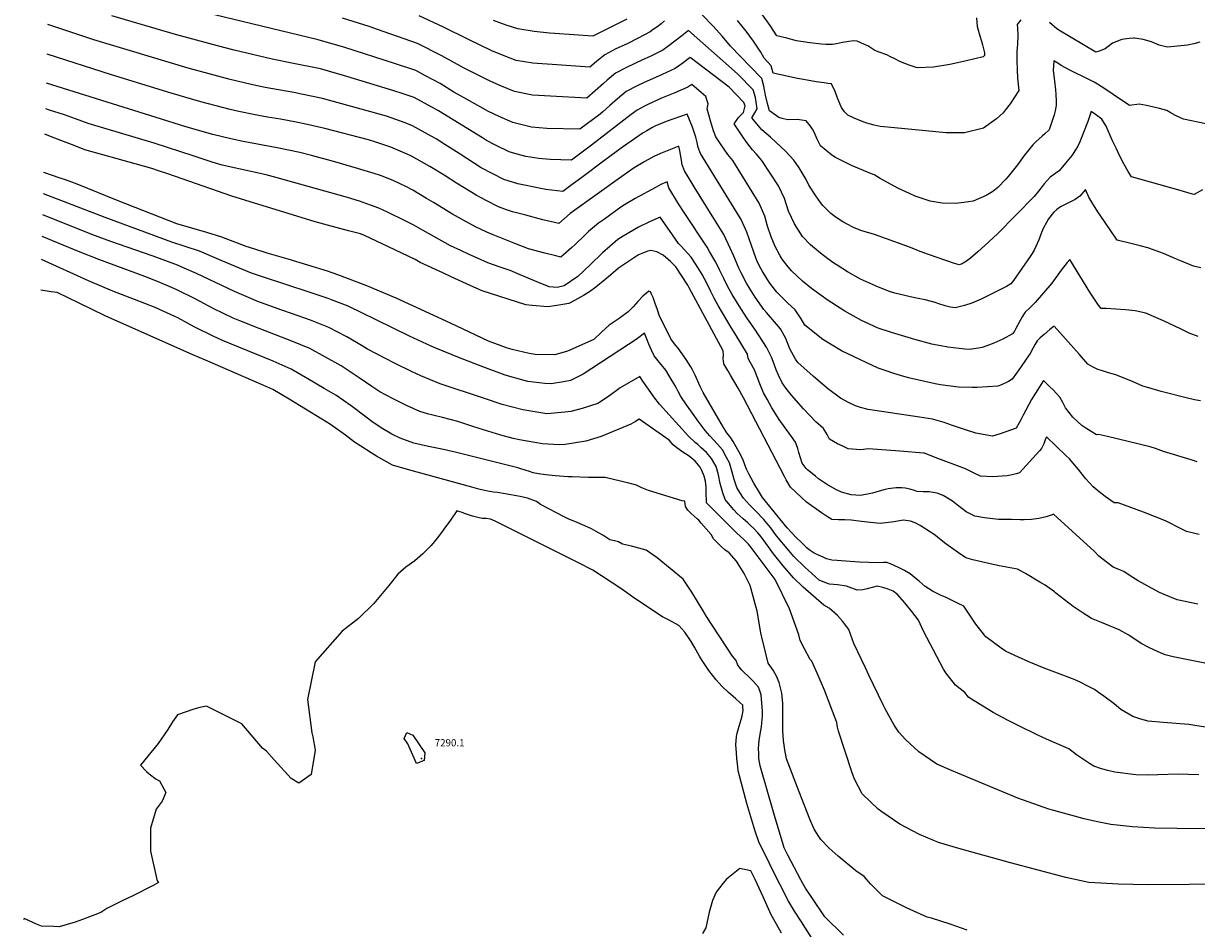
# Model space of a CAD drawing. Units: inches. Extents: x 2503718 to 2509076, y 1496569 to 1502286.
# Drawn here: x 2503768 to 2504476, y 1498497 to 1499044 of the extents above; entities that cross this region are included whole.
import ezdxf
from ezdxf.enums import TextEntityAlignment as Align

# ---------------------------------------------------------------- set-up
doc = ezdxf.new("R2010")
doc.units = ezdxf.units.IN
doc.header["$MEASUREMENT"] = 0
doc.layers.add('tile_2729_17_contour_10ft', color=253, linetype='Continuous')
doc.layers.add('tile_2729_17_spot_elev', color=203, linetype='Continuous')
doc.styles.add('Arial', font='arial.ttf')

msp = doc.modelspace()

# ---------------------------------------------------------------- linework, layer by layer
at = {"layer": 'tile_2729_17_contour_10ft'}
msp.add_line((2503783.82, 1498975.38, 7360), (2503780.49, 1498976.68, 7360), dxfattribs=at)
for points, elevation in [([(2504476.55, 1498854.52), (2504471.2, 1498856.5), (2504466.42, 1498858.95), (2504455.64, 1498864.14), (2504444.96, 1498868.76), (2504438.59, 1498870.11), (2504432.69, 1498870.75), (2504421, 1498871.44), (2504418.14, 1498871.52), (2504416.37, 1498873.6), (2504413.23, 1498878.34), (2504411.18, 1498881.44), (2504399.06, 1498901.03), (2504397.48, 1498899.23), (2504393.96, 1498894.67), (2504388.24, 1498886.75), (2504378.21, 1498875.03), (2504375.17, 1498872.1), (2504372.21, 1498869.24), (2504370.44, 1498866.52), (2504369.19, 1498864.25), (2504366.56, 1498859.42), (2504365.66, 1498857.71), (2504364.58, 1498856.14), (2504358.69, 1498852.94), (2504353.27, 1498850.5), (2504349.09, 1498848.93), (2504346.31, 1498847.95), (2504343.97, 1498847.54), (2504338.35, 1498846.76), (2504335.83, 1498847.01), (2504325.6, 1498848.23), (2504321.29, 1498848.86), (2504317.77, 1498849.51), (2504315.82, 1498850.01), (2504305.68, 1498852.81), (2504291.53, 1498857), (2504283.54, 1498859.62), (2504273.45, 1498864.29), (2504266.49, 1498868.08), (2504263.35, 1498869.8), (2504260.45, 1498871.66), (2504253.26, 1498876.27), (2504243.18, 1498883.59), (2504243.17, 1498883.6), (2504237.85, 1498888.01), (2504231.05, 1498894.3), (2504228.23, 1498897.74), (2504225.41, 1498901.27), (2504224.21, 1498903.29), (2504221.32, 1498908.93), (2504218.91, 1498914.78), (2504216.73, 1498921.2), (2504214.99, 1498927.31), (2504211.65, 1498935.02), (2504195.7, 1498960.87), (2504192.77, 1498964.48), (2504188.2, 1498970.89), (2504185.48, 1498975.1), (2504184.14, 1498978.63), (2504182.25, 1498984.74), (2504180.19, 1498992.01), (2504180.75, 1498995.12), (2504179.5, 1498999.37), (2504170.97, 1499006.75), (2504168.65, 1499005.13), (2504160.78, 1499001.57), (2504152.64, 1498998.4), (2504149.6, 1498997.13), (2504144.73, 1498994.89), (2504142.47, 1498993.66), (2504137.91, 1498991.13), (2504134.32, 1498988.5), (2504110.48, 1498970.09), (2504098.28, 1498960.95), (2504085.54, 1498961.39), (2504078.59, 1498961.95), (2504070.8, 1498963.14), (2504065.56, 1498964.55), (2504060.61, 1498966.08), (2504052.86, 1498969.93), (2504046.99, 1498972.93), (2504044.61, 1498974.43), (2504018.01, 1498990.84), (2504016.17, 1498991.88), (2504003.34, 1498998.77), (2503996.65, 1499001.14), (2503990.56, 1499003.12), (2503962.78, 1499011.44), (2503951.64, 1499014.67), (2503946.79, 1499016.06), (2503929.45, 1499019.66), (2503917.65, 1499021.88), (2503894.75, 1499027.5), (2503884.6, 1499030.01), (2503859.28, 1499036.84), (2503820.9, 1499048.23)], 7410), ([(2504478.31, 1498896.05), (2504473.72, 1498897.02), (2504465.49, 1498900.39), (2504463.56, 1498901.2), (2504455.74, 1498904.61), (2504453.47, 1498905.48), (2504446.29, 1498908.15), (2504441.52, 1498909.38), (2504436.77, 1498910.58), (2504427.74, 1498912.66), (2504420.08, 1498923.92), (2504416.1, 1498929.84), (2504412.35, 1498935.7), (2504410.59, 1498938.63), (2504408.57, 1498943.4), (2504405.2, 1498939.22), (2504402.31, 1498937.29), (2504397.97, 1498935.01), (2504395.84, 1498934.04), (2504393.61, 1498932.87), (2504391.29, 1498931.29), (2504389.37, 1498929.47), (2504386.27, 1498925.51), (2504385, 1498923.44), (2504383.2, 1498920.14), (2504381.98, 1498917.26), (2504380.34, 1498913.03), (2504378.62, 1498908.86), (2504377.69, 1498906.68), (2504376.37, 1498904.65), (2504375.16, 1498902.85), (2504365.15, 1498888.37), (2504363.61, 1498886.33), (2504360.93, 1498884.86), (2504349.26, 1498878.97), (2504345.71, 1498877.22), (2504342.83, 1498875.96), (2504339.94, 1498874.71), (2504335.52, 1498873.21), (2504329.98, 1498871.93), (2504327.1, 1498872.38), (2504324.69, 1498872.89), (2504323.97, 1498873.06), (2504320.06, 1498874.27), (2504317.89, 1498875.02), (2504315.71, 1498875.77), (2504311.81, 1498876.68), (2504307.66, 1498877.62), (2504302.8, 1498878.56), (2504299.61, 1498879.25), (2504293.49, 1498880.75), (2504290.35, 1498881.71), (2504283.59, 1498884.31), (2504272.87, 1498889.12), (2504265.02, 1498893.63), (2504258.7, 1498897.59), (2504256.76, 1498898.85), (2504253.14, 1498901.55), (2504248.73, 1498904.96), (2504242.58, 1498909.97), (2504237.74, 1498915.04), (2504232.94, 1498922.61), (2504229.31, 1498930.31), (2504226.83, 1498937.86), (2504223.32, 1498945.43), (2504213.24, 1498960.91), (2504209.94, 1498964.58), (2504207.65, 1498967.33), (2504204.82, 1498970.93), (2504202.06, 1498974.57), (2504196.45, 1498982.86), (2504199.23, 1498986.83), (2504202.25, 1498989.77), (2504203.12, 1498993.86), (2504202.33, 1498995.85), (2504193.43, 1499005.05), (2504170.01, 1499022.95), (2504164.87, 1499019.19), (2504160.93, 1499016.43), (2504153.15, 1499012.75), (2504141.84, 1499007.76), (2504137.98, 1499005.9), (2504131.39, 1499002.39), (2504126.01, 1498998.05), (2504121.46, 1498994), (2504117.3, 1498990.2), (2504115.58, 1498988.87), (2504103.37, 1498979.7), (2504083.52, 1498980.12), (2504074.2, 1498980.94), (2504062.97, 1498983.76), (2504054.74, 1498987.35), (2504048.29, 1498990.42), (2504033.63, 1498998.57), (2504027.35, 1499002.15), (2504019.01, 1499007.26), (2504010.22, 1499012.01), (2504004.34, 1499015.15), (2503991.55, 1499019.37), (2503961.48, 1499029.09), (2503945.49, 1499033.67), (2503877.02, 1499050.18)], 7420), ([(2504154.43, 1499045.09), (2504152.5, 1499043.36), (2504149.76, 1499041.32), (2504147.65, 1499039.8), (2504145.84, 1499038.54), (2504138.65, 1499034.56), (2504131.94, 1499031.24), (2504125.09, 1499028.17), (2504118.49, 1499024.68), (2504113.42, 1499020.66), (2504109.38, 1499017.13), (2504086.58, 1499018.68), (2504077.68, 1499019.33), (2504074.98, 1499019.6), (2504064.91, 1499021.2), (2504057.62, 1499023.9), (2504050.23, 1499026.93), (2504036.17, 1499033.82), (2504021.01, 1499041.24), (2504006.34, 1499048.1)], 7440), ([(2504481.18, 1498982.87), (2504467.73, 1498985.76), (2504462.84, 1498987.99), (2504459.71, 1498989.79), (2504457.77, 1498990.91), (2504453.18, 1498992.13), (2504445.34, 1498993.95), (2504441.08, 1498994.82), (2504435.09, 1498994.1), (2504425.4, 1499000.57), (2504420.21, 1499004.05), (2504415.79, 1499006.89), (2504413.87, 1499008.12), (2504409.42, 1499010.38), (2504399.52, 1499015.08), (2504393.94, 1499018.24), (2504391.89, 1499019.59), (2504389.56, 1499021.05), (2504389.33, 1499017.98), (2504389.18, 1499015.27), (2504389.84, 1499008.8), (2504390.43, 1499003.42), (2504390.62, 1499000.57), (2504390.8, 1498996.82), (2504390.91, 1498994.09), (2504390.35, 1498990.77), (2504389.76, 1498988.48), (2504388.51, 1498984.73), (2504386.63, 1498979.25), (2504384.06, 1498976.96), (2504382.51, 1498975.59), (2504378.69, 1498972), (2504376.91, 1498970.21), (2504371.63, 1498963.81), (2504367.49, 1498958.18), (2504361.94, 1498951.07), (2504360.55, 1498949.55), (2504355.73, 1498944.59), (2504352.61, 1498942.2), (2504348.58, 1498939.68), (2504340.8, 1498936.22), (2504335.15, 1498935.55), (2504330.06, 1498934.95), (2504322.12, 1498935.15), (2504314.93, 1498936.2), (2504305.85, 1498939.31), (2504302.44, 1498940.88), (2504295.77, 1498943.98), (2504293.09, 1498945.35), (2504284.59, 1498949.91), (2504281.36, 1498951.97), (2504277.07, 1498953.78), (2504267.42, 1498957.88), (2504257.59, 1498962.72), (2504255.51, 1498964.13), (2504248.56, 1498969.75), (2504246.57, 1498973.69), (2504244.86, 1498977.96), (2504243.85, 1498979.78), (2504242.63, 1498981.63), (2504240.07, 1498984.78), (2504234.52, 1498985.47), (2504228.98, 1498985.41), (2504225.43, 1498986.21), (2504223.41, 1498986.73), (2504217.82, 1498990.73), (2504216.62, 1498995.22), (2504215.49, 1499000.31), (2504214.84, 1499003.42), (2504214.51, 1499005.59), (2504213.18, 1499010.38), (2504206.35, 1499017.33), (2504194.26, 1499029.79), (2504189.46, 1499035.74), (2504183.81, 1499041.88), (2504177.28, 1499048.83)], 7440), ([(2504342.81, 1499046.99), (2504343.17, 1499041.64), (2504344.77, 1499036.14), (2504345.79, 1499032.91), (2504346.45, 1499030.64), (2504347.67, 1499025.78), (2504347.7, 1499025.1), (2504347.71, 1499024.25), (2504346.84, 1499023.46), (2504336.71, 1499021.05), (2504326.76, 1499018.8), (2504316.85, 1499017.08), (2504307, 1499016.75), (2504302.09, 1499018.3), (2504296.83, 1499020.39), (2504293.14, 1499022.35), (2504290.98, 1499023.43), (2504288.74, 1499024.54), (2504284, 1499026.27), (2504281.53, 1499027.26), (2504279.64, 1499028.47), (2504277.23, 1499030.04), (2504275.28, 1499030.9), (2504270.78, 1499032.79), (2504268.76, 1499033.05), (2504265.72, 1499032.71), (2504261.9, 1499032.05), (2504258.28, 1499031.29), (2504255.85, 1499030.88), (2504251.76, 1499030.75), (2504249.21, 1499031.02), (2504242.21, 1499031.79), (2504234.05, 1499033.09), (2504228.3, 1499034.56), (2504222.31, 1499036.14), (2504218.33, 1499042.29), (2504213.71, 1499048.67)], 7460), ([(2504478.02, 1498815.71), (2504474.5, 1498816.4), (2504470.16, 1498817.33), (2504454.21, 1498821.48), (2504446.85, 1498823.56), (2504443.17, 1498824.6), (2504437.36, 1498827.19), (2504426.91, 1498831.46), (2504422.44, 1498832.72), (2504418.88, 1498833.8), (2504416, 1498834.73), (2504412.91, 1498836.27), (2504410.1, 1498837.94), (2504405.04, 1498843.65), (2504389.59, 1498860.82), (2504387.07, 1498858.76), (2504383.61, 1498855.84), (2504381.19, 1498853.7), (2504379.44, 1498852), (2504378.23, 1498850.05), (2504376.97, 1498847.81), (2504375.2, 1498844.4), (2504372.45, 1498840.4), (2504369.7, 1498836.42), (2504366.93, 1498832.45), (2504364.31, 1498828.78), (2504362.08, 1498827.45), (2504357.93, 1498825.43), (2504355.65, 1498824.66), (2504343.27, 1498823.71), (2504340.09, 1498823.8), (2504331.84, 1498824.08), (2504321.07, 1498825.48), (2504317.84, 1498825.95), (2504301.81, 1498829.69), (2504296.89, 1498831.03), (2504292.92, 1498832.16), (2504287.65, 1498834.04), (2504283.5, 1498835.55), (2504272.8, 1498840.49), (2504261.29, 1498846), (2504250, 1498852.68), (2504239.08, 1498861.41), (2504236.9, 1498865.35), (2504233.31, 1498870.71), (2504228.63, 1498875), (2504224.94, 1498878.66), (2504222.31, 1498881.36), (2504218.14, 1498886.68), (2504216.16, 1498889.57), (2504213.41, 1498894.19), (2504212.61, 1498895.72), (2504210.47, 1498899.94), (2504209.59, 1498902.09), (2504206.98, 1498909.48), (2504204.08, 1498917.58), (2504200.67, 1498925.23), (2504198.04, 1498929.38), (2504176.17, 1498964.99), (2504174.82, 1498968.6), (2504174.13, 1498971.75), (2504173.37, 1498974.93), (2504171.27, 1498980.97), (2504168.16, 1498988.71), (2504155.42, 1498984.36), (2504148.64, 1498981.47), (2504146.75, 1498980.45), (2504143.9, 1498978.81), (2504141.67, 1498977.46), (2504129.03, 1498968.88), (2504117.56, 1498960.38), (2504105.34, 1498951.16), (2504098.02, 1498945.72), (2504093.19, 1498942.19), (2504082.84, 1498943.41), (2504074.7, 1498944.91), (2504071.05, 1498945.69), (2504066, 1498946.79), (2504057.43, 1498949.37), (2504043.87, 1498956.48), (2504030.56, 1498964.96), (2504020.33, 1498971.54), (2504016.97, 1498973.66), (2504013.55, 1498975.59), (2504002.31, 1498981.76), (2503997.88, 1498983.56), (2503989.55, 1498986.61), (2503986.62, 1498987.5), (2503948.1, 1498998.26), (2503935.43, 1499000.95), (2503930.76, 1499001.91), (2503913.46, 1499004.94), (2503904.92, 1499006.61), (2503892.22, 1499009.71), (2503866.92, 1499016.49), (2503810, 1499033.69), (2503804.63, 1499035.44), (2503782.3, 1499042.9)], 7400), ([(2504479.3, 1498943.15), (2504474.21, 1498940.37), (2504473.14, 1498940.58), (2504464.36, 1498943.04), (2504436.39, 1498950.93), (2504434.45, 1498954.09), (2504431.77, 1498958.86), (2504429.35, 1498963.45), (2504427.06, 1498968.19), (2504425, 1498972.63), (2504421.12, 1498981.44), (2504418.47, 1498985.67), (2504414.64, 1498988.54), (2504411.96, 1498990.48), (2504411.17, 1498988.04), (2504409.92, 1498984.44), (2504405.14, 1498971.99), (2504404.04, 1498969.4), (2504402.25, 1498966.66), (2504400.55, 1498964.08), (2504396.58, 1498959.17), (2504392.69, 1498954.67), (2504387.25, 1498950.7), (2504383.73, 1498946.64), (2504382.43, 1498945.04), (2504380.23, 1498942.32), (2504377.58, 1498939.05), (2504355.41, 1498916.65), (2504347.89, 1498909.45), (2504343.67, 1498905.61), (2504339.12, 1498901.78), (2504336.67, 1498900.09), (2504334.75, 1498898.84), (2504334.1, 1498898.51), (2504332.44, 1498897.9), (2504329.59, 1498898.73), (2504313.74, 1498904.08), (2504308.86, 1498905.88), (2504302.97, 1498908.35), (2504281.27, 1498916.16), (2504274.94, 1498918.05), (2504272.96, 1498918.53), (2504268.57, 1498920.3), (2504264.64, 1498922.38), (2504262.09, 1498923.81), (2504258.1, 1498926.46), (2504254.94, 1498928.8), (2504254.26, 1498929.38), (2504250.06, 1498933.62), (2504248.68, 1498935.37), (2504245.74, 1498939.46), (2504241.69, 1498946.03), (2504239.94, 1498949.43), (2504235.7, 1498956.46), (2504232.53, 1498960.96), (2504227.75, 1498966.18), (2504218.52, 1498974.87), (2504213.32, 1498979.37), (2504207.15, 1498986.53), (2504209.09, 1498989.66), (2504210.39, 1498992.03), (2504209.86, 1498995.98), (2504209.45, 1498998.8), (2504208, 1499003.45), (2504198.75, 1499012.86), (2504194.81, 1499016.44), (2504169.05, 1499039.27), (2504165, 1499036.04), (2504157.29, 1499030.28), (2504153.38, 1499027.5), (2504145.73, 1499023.62), (2504141.23, 1499021.53), (2504131.59, 1499016.94), (2504124.96, 1499013.5), (2504119.95, 1499009.37), (2504117.66, 1499007.29), (2504107.57, 1498998.44), (2504085.59, 1498999.6), (2504074.73, 1499000.28), (2504063.94, 1499002.37), (2504056.17, 1499005.64), (2504049.28, 1499008.63), (2504033.44, 1499016.54), (2504020.03, 1499023.99), (2504005.33, 1499031.35), (2503981.14, 1499039.91), (2503976.21, 1499041.62), (2503960.17, 1499046.74)], 7430), ([(2504131.66, 1499046.2), (2504111.19, 1499035.83), (2504088.22, 1499037.45), (2504085.08, 1499037.74), (2504075.83, 1499038.69), (2504065.9, 1499040.28), (2504058.79, 1499042.56), (2504051.18, 1499045.31)], 7450), ([(2504369.49, 1499045.74), (2504367.38, 1499042.91), (2504367.5, 1499040.71), (2504367.79, 1499036.37), (2504367.46, 1499031), (2504367.22, 1499026.61), (2504367.16, 1499021.15), (2504367.38, 1499015.47), (2504367.61, 1499010.55), (2504368.36, 1499003.12), (2504363.06, 1498995.04), (2504360.2, 1498991.13), (2504358.86, 1498989.63), (2504354.79, 1498986.04), (2504347.09, 1498980.32), (2504335.61, 1498977.6), (2504330.18, 1498977.48), (2504324.47, 1498977.46), (2504293.27, 1498980.54), (2504284.69, 1498981.39), (2504280.99, 1498982.15), (2504276.63, 1498983.26), (2504274.31, 1498984.11), (2504268.96, 1498986.37), (2504265.04, 1498988.28), (2504263.17, 1498990.26), (2504261.24, 1498992.87), (2504260.42, 1498994.7), (2504258.75, 1498999.07), (2504257.4, 1499002.47), (2504255.36, 1499007.11), (2504252.98, 1499007.36), (2504250.82, 1499007.6), (2504246.07, 1499008.32), (2504238.35, 1499009.64), (2504234.66, 1499010.36), (2504224.67, 1499012.46), (2504220.07, 1499013.43), (2504218.84, 1499017.97), (2504214.7, 1499022.68), (2504212.69, 1499026.16), (2504208.15, 1499032.82), (2504203.68, 1499038.97), (2504198.53, 1499045.23)], 7450), ([(2504477.57, 1499032.32), (2504474.07, 1499031.2), (2504470.19, 1499030.48), (2504458.03, 1499029.17), (2504453.09, 1499030.46), (2504448.37, 1499032.5), (2504443.47, 1499033.91), (2504439.59, 1499034.55), (2504438.46, 1499034.66), (2504437.88, 1499034.65), (2504434.87, 1499034.54), (2504430.49, 1499033.86), (2504425, 1499031.55), (2504420.57, 1499028.12), (2504416.89, 1499026.8), (2504414.78, 1499026.12), (2504392.48, 1499039.5), (2504391, 1499040.48), (2504388.43, 1499042.71), (2504386.96, 1499044.12)], 7450), ([(2504476.1, 1498779.03), (2504472.32, 1498780.13), (2504455.77, 1498785.18), (2504450.87, 1498787.06), (2504447.73, 1498787.92), (2504421.79, 1498794.16), (2504416.4, 1498795.35), (2504415.33, 1498795.31), (2504408.84, 1498799.3), (2504406.45, 1498800.79), (2504403.93, 1498803.05), (2504400.99, 1498805.96), (2504398.76, 1498808.73), (2504396.51, 1498811.58), (2504394.89, 1498814.83), (2504393.12, 1498818.05), (2504390.89, 1498820.42), (2504389.27, 1498822.12), (2504386.97, 1498824.49), (2504383.24, 1498827.95), (2504375.92, 1498816.65), (2504370.91, 1498807.17), (2504369.72, 1498804.74), (2504368.65, 1498802.58), (2504366.83, 1498799.24), (2504357.16, 1498795.83), (2504352.38, 1498794.53), (2504342.31, 1498796.22), (2504335.65, 1498798.37), (2504327.66, 1498800.98), (2504323.3, 1498802.68), (2504316.21, 1498804.79), (2504308.35, 1498805.9), (2504277.38, 1498810.49), (2504272.79, 1498811.78), (2504269.68, 1498812.69), (2504265.63, 1498814.72), (2504260.75, 1498817.37), (2504252.77, 1498823.27), (2504244.14, 1498830.66), (2504234.95, 1498838.95), (2504233.6, 1498840.97), (2504230.17, 1498847.14), (2504227.68, 1498853.31), (2504224.56, 1498859.27), (2504219.67, 1498864.82), (2504216.05, 1498869.01), (2504214.48, 1498870.85), (2504209.27, 1498878.36), (2504206.17, 1498883.19), (2504204.01, 1498886.76), (2504200.98, 1498892.55), (2504199.35, 1498895.88), (2504197.9, 1498899.25), (2504196.29, 1498903.02), (2504194.11, 1498907.83), (2504190.38, 1498916.06), (2504184.33, 1498925.87), (2504175.97, 1498939.09), (2504172.33, 1498944.96), (2504169.28, 1498949.93), (2504166.5, 1498954.49), (2504165.23, 1498958.11), (2504164.49, 1498962.31), (2504163.8, 1498966.56), (2504163.2, 1498969.48), (2504152.04, 1498964.95), (2504147.96, 1498963.15), (2504142.57, 1498960.17), (2504136.11, 1498956.39), (2504130.2, 1498952.2), (2504097.54, 1498928.81), (2504090.7, 1498922.81), (2504081.11, 1498925.1), (2504070.73, 1498927.81), (2504062.79, 1498929.9), (2504059.15, 1498931.1), (2504054.29, 1498932.8), (2504046.87, 1498936.59), (2504040.7, 1498939.8), (2504028.88, 1498947.15), (2504021.49, 1498951.88), (2504012.81, 1498957.28), (2504001.75, 1498963.43), (2503999.14, 1498964.71), (2503989.34, 1498968.88), (2503979.58, 1498972.09), (2503975.69, 1498973.26), (2503949.45, 1498980.06), (2503937.88, 1498982.75), (2503932.08, 1498983.99), (2503922.74, 1498985.72), (2503914.78, 1498987.05), (2503907.38, 1498988.42), (2503897.46, 1498990.35), (2503892.36, 1498991.55), (2503874.52, 1498996.24), (2503856.63, 1499001.51), (2503820.65, 1499012.58), (2503781.81, 1499024.92)], 7390), ([(2504477.21, 1498735.11), (2504474.64, 1498735.66), (2504469.67, 1498736.83), (2504466.45, 1498738.49), (2504456.94, 1498743.35), (2504450.32, 1498745.95), (2504443.6, 1498748.49), (2504428.42, 1498754.1), (2504425.96, 1498754.18), (2504420.53, 1498758.02), (2504416.79, 1498760.92), (2504413.14, 1498763.89), (2504408.79, 1498768.77), (2504404.4, 1498774.31), (2504400.86, 1498778.43), (2504398.86, 1498780.66), (2504396.73, 1498782.78), (2504384.98, 1498794.04), (2504384.82, 1498793.65), (2504384.33, 1498792.28), (2504383.49, 1498789.86), (2504382.29, 1498787.41), (2504382.07, 1498787.04), (2504380.85, 1498785.67), (2504368.81, 1498772.31), (2504366.77, 1498771.77), (2504364.28, 1498771.16), (2504361.36, 1498770.53), (2504358.25, 1498770.24), (2504352.65, 1498769.97), (2504345.23, 1498770.2), (2504342.13, 1498771.78), (2504336.25, 1498774.65), (2504317.84, 1498781.65), (2504311.35, 1498784.1), (2504310.76, 1498784.18), (2504296.43, 1498785.39), (2504277.67, 1498786.74), (2504273.02, 1498786.22), (2504265.41, 1498786.88), (2504261.64, 1498788.63), (2504258.95, 1498789.88), (2504254.01, 1498792.59), (2504252.66, 1498795.46), (2504250.54, 1498799.08), (2504245.88, 1498803.08), (2504238.47, 1498810.88), (2504231.15, 1498819.11), (2504227.83, 1498823.19), (2504225.47, 1498826.53), (2504223.21, 1498831.19), (2504221.84, 1498834.56), (2504220.65, 1498837.92), (2504219.06, 1498842.06), (2504216.12, 1498848.25), (2504208.95, 1498858.95), (2504204.56, 1498865.3), (2504200.55, 1498871.47), (2504195.34, 1498879.91), (2504192.58, 1498885.01), (2504190.3, 1498889.62), (2504187.76, 1498894.81), (2504186.46, 1498897.41), (2504185.08, 1498899.96), (2504181.72, 1498905.8), (2504180.14, 1498908.44), (2504166.26, 1498929.43), (2504162.9, 1498934.72), (2504157.08, 1498944.26), (2504156.15, 1498947.92), (2504152.33, 1498946.3), (2504149.4, 1498944.74), (2504136.71, 1498937.97), (2504130.24, 1498934.09), (2504128.09, 1498932.57), (2504118.15, 1498925.5), (2504114.63, 1498922.97), (2504108.65, 1498917.87), (2504106.29, 1498915.77), (2504100.25, 1498909.96), (2504098.48, 1498908.38), (2504091.83, 1498902.55), (2504088.83, 1498903.25), (2504082.23, 1498904.79), (2504072.45, 1498907.6), (2504064.2, 1498910.67), (2504051.04, 1498915.97), (2504047.2, 1498917.63), (2504043.31, 1498919.39), (2504040.44, 1498920.81), (2504031.89, 1498925.42), (2504026.49, 1498928.35), (2504015.12, 1498935.45), (2504010.87, 1498937.98), (2504002.45, 1498942.98), (2503998.72, 1498944.84), (2503994.47, 1498946.94), (2503990.76, 1498948.71), (2503983.1, 1498951.67), (2503979.22, 1498953.04), (2503969.18, 1498956.03), (2503955.42, 1498959.96), (2503941.45, 1498963.8), (2503934.42, 1498965.71), (2503920.7, 1498968.55), (2503900.03, 1498972.33), (2503892.76, 1498973.92), (2503881.83, 1498976.46), (2503865.47, 1498981.21), (2503847.66, 1498986.7), (2503781.34, 1499007.57)], 7380), ([(2504476.4, 1498693.07), (2504463.97, 1498695.6), (2504456.12, 1498698.83), (2504453.34, 1498700.15), (2504448.53, 1498702.59), (2504444.36, 1498704.82), (2504440.48, 1498707.19), (2504435.62, 1498710.18), (2504431.76, 1498712.81), (2504428.73, 1498714.04), (2504425.39, 1498715.45), (2504421.15, 1498718.5), (2504416.56, 1498722.07), (2504414.06, 1498724.89), (2504389.19, 1498747.44), (2504388.91, 1498747.12), (2504388.53, 1498746.9), (2504384.84, 1498745.8), (2504380.47, 1498744.75), (2504376.05, 1498744.06), (2504371.58, 1498743.88), (2504369.15, 1498743.92), (2504363.84, 1498744.04), (2504356.09, 1498744.22), (2504347.63, 1498745.14), (2504341.78, 1498746.06), (2504338.53, 1498747.75), (2504336.5, 1498748.86), (2504331.39, 1498752.8), (2504328.27, 1498755.29), (2504322.71, 1498758.54), (2504319.07, 1498760.05), (2504314.15, 1498760.85), (2504310.51, 1498760.84), (2504306.92, 1498761.05), (2504304.79, 1498761.82), (2504302.65, 1498762.53), (2504299.78, 1498763.07), (2504297.72, 1498763.18), (2504294.24, 1498763.27), (2504289.58, 1498762.67), (2504286.81, 1498762.13), (2504282.13, 1498760.62), (2504280.12, 1498759.95), (2504272.81, 1498758.65), (2504267.07, 1498759.07), (2504261.24, 1498760.69), (2504258.22, 1498762.05), (2504252.85, 1498765.07), (2504247.47, 1498768.75), (2504245.52, 1498770.22), (2504240.88, 1498774.05), (2504240.04, 1498774.82), (2504237.6, 1498778.1), (2504235.53, 1498784.67), (2504235.04, 1498786.94), (2504233.6, 1498790.88), (2504231.23, 1498794.14), (2504227.27, 1498799.39), (2504223.71, 1498804.56), (2504219.21, 1498811.62), (2504216.38, 1498816.68), (2504214.25, 1498820.65), (2504211.99, 1498826.11), (2504210.43, 1498830.33), (2504208.74, 1498834.55), (2504206.21, 1498839.08), (2504205.01, 1498841.3), (2504204.53, 1498843.84), (2504197.07, 1498856.17), (2504194.67, 1498860.07), (2504186.93, 1498873.28), (2504184.51, 1498877.8), (2504182.25, 1498882.19), (2504179.98, 1498886.8), (2504177.16, 1498891.91), (2504175.02, 1498895.55), (2504170.66, 1498902.55), (2504164.61, 1498909.08), (2504162.85, 1498910.73), (2504159.36, 1498915.92), (2504151.87, 1498926.64), (2504145.33, 1498923.76), (2504138.74, 1498920.49), (2504129.42, 1498915.21), (2504126.39, 1498913.05), (2504116.98, 1498905.02), (2504109.54, 1498897.8), (2504102.07, 1498890.78), (2504093.86, 1498885.11), (2504089.58, 1498884.16), (2504084.93, 1498884.51), (2504078.41, 1498887.12), (2504067.41, 1498891.87), (2504061.32, 1498894.43), (2504055.23, 1498896.5), (2504047.73, 1498899.07), (2504041.51, 1498901.85), (2504036.46, 1498904.12), (2504031.46, 1498906.43), (2504025.2, 1498909.4), (2504008.74, 1498918.56), (2504003.16, 1498921.87), (2503995.19, 1498925.84), (2503990.06, 1498928.31), (2503987.22, 1498929.68), (2503982.07, 1498932.13), (2503977.06, 1498933.89), (2503970.4, 1498936.2), (2503963.07, 1498938.46), (2503920.66, 1498950.4), (2503914.06, 1498952.22), (2503905.68, 1498953.98), (2503887.51, 1498958), (2503881.45, 1498959.84), (2503869.89, 1498963.54), (2503846.42, 1498971.23), (2503806.52, 1498983.1), (2503798.88, 1498985.87), (2503792.35, 1498988.3), (2503783.21, 1498991.24), (2503780.91, 1498991.97)], 7370), ([(2504489.7, 1498655.53), (2504461.62, 1498661.27), (2504459.09, 1498661.8), (2504456.68, 1498662.38), (2504452.46, 1498664.23), (2504446.8, 1498666.92), (2504442.52, 1498669.19), (2504440.44, 1498670.51), (2504434.73, 1498674.23), (2504429.01, 1498677.6), (2504423, 1498680.02), (2504418.25, 1498681.91), (2504412.17, 1498684.44), (2504406.5, 1498687.93), (2504401.12, 1498691.72), (2504395.89, 1498695.66), (2504390.79, 1498699.6), (2504389.87, 1498700.5), (2504384.21, 1498704.52), (2504381.12, 1498706.41), (2504372.44, 1498711.53), (2504367.61, 1498714.15), (2504356.57, 1498716.22), (2504348.48, 1498717.99), (2504340.6, 1498719.85), (2504336.39, 1498720.94), (2504331.94, 1498723.99), (2504324.32, 1498729.42), (2504319.43, 1498733.35), (2504317.81, 1498734.68), (2504312.19, 1498738.34), (2504308.78, 1498740.5), (2504305.69, 1498742.03), (2504302.96, 1498743.19), (2504298.75, 1498743.76), (2504296.41, 1498743.36), (2504293.19, 1498742.79), (2504284.74, 1498741.82), (2504278.86, 1498742.28), (2504273.32, 1498742.99), (2504267.22, 1498743.82), (2504263.24, 1498743.86), (2504259.55, 1498743.88), (2504255.52, 1498744.09), (2504252.35, 1498746.1), (2504249.2, 1498748.13), (2504240.17, 1498754.65), (2504237.16, 1498757.34), (2504230.49, 1498763.65), (2504227.86, 1498767.98), (2504226.81, 1498770.05), (2504202.13, 1498817.61), (2504198.85, 1498823.32), (2504194.24, 1498831.28), (2504192.64, 1498834.1), (2504190.38, 1498838.08), (2504189.93, 1498841.31), (2504190.09, 1498843.55), (2504189.91, 1498845.84), (2504169.44, 1498883.92), (2504168.51, 1498885.6), (2504161.3, 1498896.73), (2504158.06, 1498899.87), (2504153.69, 1498903.69), (2504149.89, 1498905.77), (2504146.26, 1498906.57), (2504144.32, 1498906.03), (2504141.79, 1498905.16), (2504138.82, 1498903.96), (2504126.78, 1498895.8), (2504122.09, 1498891.72), (2504118.48, 1498888.8), (2504112.95, 1498884.42), (2504109.17, 1498881.46), (2504105.65, 1498879.42), (2504100.21, 1498876.4), (2504096.63, 1498874.41), (2504093.07, 1498873.81), (2504089.5, 1498873.25), (2504084.03, 1498872.49), (2504074.49, 1498873.28), (2504070.85, 1498873.69), (2504044.41, 1498882.13), (2504039.42, 1498884.41), (2504025.77, 1498890.65), (2504020.75, 1498892.95), (2504006.92, 1498899.32), (2504003.88, 1498900.99), (2503995.9, 1498904.84), (2503987.93, 1498908.66), (2503973.42, 1498915.61), (2503970.89, 1498916.48), (2503963.81, 1498918.39), (2503943.54, 1498923.86), (2503893.27, 1498939.25), (2503854.7, 1498952.69), (2503849.1, 1498954.65), (2503845.07, 1498955.91), (2503834.92, 1498958.76), (2503804.62, 1498967.29), (2503798.18, 1498969.8), (2503791.74, 1498972.3), (2503783.82, 1498975.38)], 7360), ([(2504486.29, 1498617.93), (2504474.66, 1498619.84), (2504470.91, 1498620.4), (2504455.42, 1498621.57), (2504446.41, 1498622.37), (2504441.99, 1498623.69), (2504437.2, 1498625.19), (2504430.02, 1498629.43), (2504425.82, 1498632.89), (2504419.71, 1498637.47), (2504416.47, 1498639.81), (2504413.98, 1498641.51), (2504409.68, 1498643.81), (2504405.75, 1498645.84), (2504402.84, 1498647.15), (2504400.71, 1498648.04), (2504393.4, 1498650.86), (2504383.7, 1498654.39), (2504374.43, 1498658.2), (2504365.89, 1498662.05), (2504360.38, 1498664.58), (2504357.75, 1498666.46), (2504348.46, 1498673.3), (2504342.39, 1498680.97), (2504339.49, 1498685.2), (2504335.12, 1498691.82), (2504331.69, 1498693.53), (2504324.42, 1498697.1), (2504320.98, 1498698.5), (2504316.29, 1498700.9), (2504311.75, 1498703.72), (2504310.06, 1498705.23), (2504308.28, 1498706.85), (2504306.44, 1498708.35), (2504302.7, 1498711.29), (2504299.29, 1498713.43), (2504296.2, 1498715.06), (2504290.9, 1498717.31), (2504288.73, 1498718.21), (2504286.72, 1498718.12), (2504283.37, 1498717.94), (2504272.16, 1498718.33), (2504261.17, 1498719.09), (2504258.65, 1498719.29), (2504255.44, 1498719.54), (2504252.26, 1498720.49), (2504250.22, 1498721.35), (2504247.51, 1498722.54), (2504244.84, 1498723.85), (2504242.31, 1498725.51), (2504240.03, 1498727.31), (2504239.8, 1498727.54), (2504236.92, 1498730.37), (2504234.04, 1498733.26), (2504231.2, 1498736.19), (2504228.42, 1498739.16), (2504213.59, 1498757.36), (2504211.72, 1498760.45), (2504208.43, 1498765.98), (2504206.75, 1498769.01), (2504205.5, 1498771.37), (2504203.89, 1498774.44), (2504203.01, 1498777.04), (2504201.72, 1498780.57), (2504199.49, 1498784.84), (2504197.75, 1498788.08), (2504195.98, 1498791.29), (2504194.41, 1498793.45), (2504192.13, 1498796.35), (2504190.1, 1498799.65), (2504187.19, 1498804.43), (2504177.82, 1498820.81), (2504176.07, 1498824.35), (2504172.98, 1498831.22), (2504171.43, 1498834.47), (2504170.41, 1498836.18), (2504167.6, 1498840.73), (2504162.74, 1498847.58), (2504161.37, 1498849.21), (2504159.89, 1498851.01), (2504158.3, 1498853.19), (2504156.61, 1498856.58), (2504151.54, 1498866.91), (2504150.15, 1498870.59), (2504148.91, 1498874.41), (2504147.6, 1498878.16), (2504146.66, 1498880.22), (2504145.98, 1498881.64), (2504144.91, 1498881.85), (2504143.54, 1498880.8), (2504141.44, 1498878.86), (2504138.41, 1498875.75), (2504135.5, 1498872.51), (2504132.46, 1498869.42), (2504127.01, 1498865.4), (2504124.06, 1498863.44), (2504121.1, 1498861.48), (2504116.52, 1498857.3), (2504111.8, 1498852.84), (2504095.98, 1498845.81), (2504088.2, 1498843.47), (2504076.47, 1498843.72), (2504072.71, 1498844.35), (2504062.61, 1498846.68), (2504059.64, 1498847.61), (2504048.18, 1498851.72), (2504025.28, 1498862.7), (2503992.5, 1498877.78), (2503974.68, 1498885.12), (2503968.93, 1498887.42), (2503957.24, 1498891.8), (2503950.99, 1498894.12), (2503927.29, 1498901.36), (2503914.61, 1498904.97), (2503906.54, 1498907.5), (2503901.95, 1498908.94), (2503899.4, 1498909.97), (2503887.22, 1498914.57), (2503878.21, 1498917.34), (2503869.13, 1498919.98), (2503859.99, 1498922.64), (2503824.62, 1498936.38), (2503799.85, 1498946.49), (2503792.93, 1498949.12), (2503789.6, 1498950.22), (2503779.86, 1498953.6)], 7350), ([(2504477, 1498590.1), (2504464.5, 1498590.44), (2504452.3, 1498589.93), (2504446.65, 1498589.9), (2504439.03, 1498589.94), (2504426.33, 1498591.58), (2504422.09, 1498592.62), (2504418.34, 1498593.63), (2504413.72, 1498595.33), (2504411.03, 1498596.81), (2504403.07, 1498602.16), (2504398.6, 1498605.74), (2504385.16, 1498611.59), (2504379.87, 1498614.05), (2504367.87, 1498619.7), (2504361.55, 1498623.02), (2504352.77, 1498627.69), (2504338.75, 1498636.26), (2504338.02, 1498636.82), (2504335.67, 1498639.73), (2504330.18, 1498644.23), (2504324.33, 1498651.63), (2504322.82, 1498653.76), (2504310.86, 1498676.71), (2504307.76, 1498683.35), (2504303.71, 1498688.67), (2504299.55, 1498693.8), (2504295.06, 1498698.86), (2504292.41, 1498700.79), (2504289.51, 1498702.09), (2504286.21, 1498703), (2504282.87, 1498703.84), (2504276.84, 1498702.2), (2504274.24, 1498701.66), (2504270.8, 1498701.56), (2504264.3, 1498703.93), (2504258.83, 1498704.64), (2504253.97, 1498705.15), (2504251.23, 1498706.11), (2504247.82, 1498707.51), (2504241.14, 1498713.49), (2504239.42, 1498715.08), (2504232.6, 1498721.89), (2504229.52, 1498725.4), (2504222.14, 1498734.34), (2504220.55, 1498736.46), (2504219.29, 1498738.23), (2504217.59, 1498740.4), (2504216.28, 1498741.99), (2504214.52, 1498744.09), (2504209.65, 1498749.07), (2504205.81, 1498753), (2504202.17, 1498757.06), (2504200.04, 1498760.37), (2504198.22, 1498763.5), (2504196.52, 1498768.24), (2504195.26, 1498772.72), (2504193.66, 1498778.35), (2504191.96, 1498781.61), (2504189.41, 1498786.14), (2504186.55, 1498789.55), (2504181.84, 1498794.73), (2504178.96, 1498797.87), (2504174.76, 1498803.56), (2504170.4, 1498809.66), (2504167.77, 1498813.44), (2504164.34, 1498818.39), (2504162.69, 1498821.4), (2504161.69, 1498823.38), (2504160.77, 1498825.29), (2504157.96, 1498829.89), (2504155.18, 1498834.31), (2504151.35, 1498838.86), (2504149.81, 1498840.81), (2504148.26, 1498842.9), (2504146.55, 1498846.28), (2504145.07, 1498849.89), (2504143.62, 1498853.53), (2504142.38, 1498856.58), (2504138.14, 1498853.38), (2504136.19, 1498852.01), (2504132.81, 1498849.73), (2504105.28, 1498831.82), (2504101.83, 1498830.12), (2504097.64, 1498828.1), (2504093.52, 1498827.18), (2504086.02, 1498826.06), (2504082.14, 1498826.31), (2504072.01, 1498827.37), (2504069.71, 1498828), (2504058.37, 1498831.35), (2504044.88, 1498836.38), (2504030.75, 1498841.77), (2504016.46, 1498847.52), (2504013.54, 1498848.76), (2504000.53, 1498854.81), (2503980.5, 1498864.64), (2503963.58, 1498872.81), (2503953.43, 1498876.78), (2503951.49, 1498877.48), (2503940.57, 1498881.15), (2503911.12, 1498890.72), (2503905.25, 1498892.81), (2503890.66, 1498898.81), (2503885.47, 1498901.16), (2503873.81, 1498906.09), (2503865.06, 1498909.01), (2503857.03, 1498911.5), (2503816.75, 1498926.33), (2503779.51, 1498940.69)], 7340), ([(2504492.2, 1498557.48), (2504463.65, 1498557.58), (2504450.33, 1498557.9), (2504437.05, 1498558.72), (2504423.82, 1498560.1), (2504415.79, 1498561.66), (2504407.76, 1498563.54), (2504389.48, 1498568.44), (2504386.56, 1498569.29), (2504367.81, 1498575.97), (2504331.55, 1498590.95), (2504327.63, 1498592.66), (2504318.9, 1498596.47), (2504307.98, 1498603.81), (2504299.95, 1498611.32), (2504295.93, 1498615.8), (2504293.16, 1498619.97), (2504287.68, 1498629.84), (2504286.42, 1498632.32), (2504277.83, 1498650.22), (2504275.72, 1498654.65), (2504268.81, 1498669.22), (2504266.8, 1498674.9), (2504265.79, 1498677.71), (2504264.63, 1498679.4), (2504261.96, 1498682.78), (2504258.98, 1498686.23), (2504253.87, 1498690.65), (2504250.6, 1498692.52), (2504238.08, 1498703.31), (2504232.28, 1498709), (2504226.06, 1498716.08), (2504220.3, 1498723.48), (2504218.31, 1498726.29), (2504213.04, 1498733.43), (2504210.84, 1498736.11), (2504208.37, 1498738.66), (2504206.46, 1498740.51), (2504204.77, 1498742.04), (2504201.88, 1498744.45), (2504198.37, 1498747.67), (2504196.41, 1498749.87), (2504192.01, 1498755.01), (2504191.01, 1498756.19), (2504189.73, 1498760.27), (2504188.15, 1498765.94), (2504187.12, 1498771.1), (2504185.61, 1498776.14), (2504182.88, 1498781.01), (2504179.72, 1498784.61), (2504176.69, 1498787.45), (2504174.59, 1498789.4), (2504173.02, 1498790.66), (2504169.04, 1498794.34), (2504151.45, 1498813.71), (2504147.97, 1498818.15), (2504144.71, 1498822.85), (2504141.48, 1498827.6), (2504139.6, 1498830.54), (2504127.67, 1498823.7), (2504120.74, 1498818.41), (2504114.23, 1498814.14), (2504104.81, 1498811.19), (2504097.93, 1498809.36), (2504094.33, 1498808.9), (2504083.47, 1498808), (2504068.93, 1498810.35), (2504056.54, 1498813.57), (2504045.15, 1498817.34), (2504019.13, 1498826.03), (2504007.42, 1498830.92), (2504002.12, 1498833.29), (2503991.42, 1498838.49), (2503975.18, 1498846.86), (2503971.97, 1498848.97), (2503962.65, 1498854.44), (2503951.91, 1498859.94), (2503940.76, 1498864.37), (2503929.3, 1498868.46), (2503923.43, 1498870.39), (2503908.38, 1498875.97), (2503906.23, 1498876.83), (2503894.94, 1498881.79), (2503871.95, 1498892.6), (2503864.54, 1498895.85), (2503860.42, 1498897.62), (2503848, 1498902.27), (2503845.13, 1498903.33), (2503820.3, 1498911.86), (2503808.8, 1498916.19), (2503779.16, 1498927.96)], 7330), ([(2504496.53, 1498524.08), (2504445.76, 1498523.63), (2504428.54, 1498524.01), (2504410.61, 1498525.12), (2504396.66, 1498528.07), (2504363.3, 1498536.99), (2504332.09, 1498545.55), (2504319.86, 1498549.22), (2504308.39, 1498553.94), (2504296.56, 1498560.21), (2504285.7, 1498567.66), (2504283.39, 1498569.37), (2504273.78, 1498578.64), (2504269.16, 1498587.4), (2504267.55, 1498591.84), (2504259.48, 1498616.46), (2504258.81, 1498618.74), (2504258.44, 1498621.52), (2504254.97, 1498631.15), (2504251.06, 1498641.08), (2504246.71, 1498651.33), (2504243.32, 1498658.71), (2504242.44, 1498659.55), (2504238.9, 1498666.06), (2504236.41, 1498671.14), (2504235.5, 1498674.43), (2504229.99, 1498690.12), (2504221.21, 1498708), (2504206.8, 1498727.33), (2504205.24, 1498729.3), (2504202.5, 1498731.9), (2504197.99, 1498736.13), (2504184.15, 1498749.76), (2504182.04, 1498751.91), (2504179.87, 1498754.23), (2504179.71, 1498760.87), (2504179.55, 1498763.94), (2504179.27, 1498767.33), (2504178.51, 1498770.28), (2504177.1, 1498773.79), (2504176.03, 1498775.64), (2504172.97, 1498779.37), (2504169.32, 1498782.44), (2504165.56, 1498784.79), (2504161.83, 1498787.41), (2504159.64, 1498789.11), (2504157.24, 1498791.94), (2504155.3, 1498793.35), (2504139.25, 1498804.67), (2504136.92, 1498803.37), (2504134.14, 1498801.61), (2504116.26, 1498794.3), (2504106.98, 1498791.49), (2504094.43, 1498789.32), (2504091.17, 1498789.27), (2504080.9, 1498789.75), (2504066.94, 1498792.26), (2504063.19, 1498793.1), (2504055.66, 1498795.02), (2504042.68, 1498799.05), (2504038.24, 1498800.45), (2504029.72, 1498803.37), (2504020.54, 1498805.72), (2504015.36, 1498806.85), (2504011.35, 1498808.01), (2504006.86, 1498809.41), (2503998.77, 1498813.01), (2503990.23, 1498817.19), (2503982.58, 1498821.2), (2503977.75, 1498824.44), (2503970.16, 1498829.59), (2503964.21, 1498833.69), (2503959.38, 1498836.82), (2503949.75, 1498842.16), (2503940.45, 1498847.31), (2503929.42, 1498851.87), (2503909.76, 1498859.38), (2503898.03, 1498864.11), (2503894.09, 1498865.75), (2503882.46, 1498871.38), (2503871.17, 1498877.33), (2503859.63, 1498883.04), (2503853.69, 1498885.66), (2503847.41, 1498888.25), (2503840.86, 1498890.77), (2503813.01, 1498901.05), (2503800.74, 1498905.91), (2503778.8, 1498914.89)], 7320), ([(2504337.26, 1498496.35), (2504326.98, 1498499.92), (2504315.68, 1498503.45), (2504313.11, 1498504.18), (2504305, 1498507.78), (2504300.6, 1498509.79), (2504295.23, 1498512.29), (2504286.07, 1498516.93), (2504278.75, 1498524.2), (2504274.98, 1498528.59), (2504270.05, 1498532.16), (2504259.26, 1498540.84), (2504253.87, 1498545.73), (2504248.82, 1498551.02), (2504247.6, 1498552.78), (2504244.73, 1498557.31), (2504242.16, 1498563.18), (2504235.79, 1498579.83), (2504228.19, 1498599.7), (2504227.06, 1498605.14), (2504226.33, 1498610.8), (2504225.94, 1498616.65), (2504225.84, 1498622.05), (2504225.87, 1498627.25), (2504225.82, 1498633.07), (2504225.23, 1498639.27), (2504223.76, 1498645.68), (2504222.09, 1498649.51), (2504220.11, 1498653.12), (2504217.08, 1498657.45), (2504215.46, 1498663.97), (2504213.21, 1498673.05), (2504212.67, 1498675.77), (2504210.34, 1498688.71), (2504206.22, 1498704.29), (2504202.64, 1498711.63), (2504197.98, 1498719.01), (2504193.43, 1498723.97), (2504190.86, 1498725.82), (2504188.71, 1498727.78), (2504184.13, 1498732.56), (2504182.54, 1498734.98), (2504176.59, 1498742.02), (2504175.12, 1498743.76), (2504174.25, 1498744.62), (2504170.61, 1498747.83), (2504168.54, 1498749.82), (2504167.05, 1498751.96), (2504166.83, 1498755.18), (2504165.03, 1498755.36), (2504144.85, 1498761.65), (2504140.84, 1498763.31), (2504137.47, 1498764.76), (2504132.96, 1498766.01), (2504118.58, 1498769.58), (2504113.81, 1498769.47), (2504108.5, 1498769.39), (2504098.76, 1498769.81), (2504096.11, 1498769.92), (2504088.53, 1498770.57), (2504082.87, 1498771.1), (2504078.35, 1498771.65), (2504075.1, 1498772.38), (2504072.89, 1498773.06), (2504067.72, 1498774.67), (2504066.03, 1498775.22), (2504028.82, 1498784.59), (2504020.99, 1498786.34), (2504011.93, 1498788.13), (2504003.08, 1498790.21), (2503994.9, 1498793.2), (2503989.96, 1498795.62), (2503983.46, 1498799.53), (2503977.72, 1498803.36), (2503974.31, 1498805.9), (2503965.25, 1498812.77), (2503956.1, 1498819.1), (2503949.08, 1498823.26), (2503939.16, 1498829.1), (2503929.2, 1498834.9), (2503918.32, 1498839.62), (2503887.68, 1498852.27), (2503881.99, 1498854.7), (2503870.49, 1498860.46), (2503860.67, 1498865.77), (2503858.81, 1498866.75), (2503847.1, 1498872.06), (2503834.61, 1498876.94), (2503821.55, 1498881.94), (2503806.83, 1498888.28), (2503778.42, 1498901)], 7310), ([(2504262.5, 1498493.17), (2504251.35, 1498504.37), (2504243.31, 1498516.02), (2504239.51, 1498521.69), (2504238.02, 1498524.42), (2504236.77, 1498526.74), (2504228.82, 1498541.49), (2504226.78, 1498546), (2504220.28, 1498567.51), (2504212.13, 1498595.36), (2504211.8, 1498597.59), (2504211.49, 1498599.78), (2504211.36, 1498603.16), (2504211.3, 1498605.68), (2504211.49, 1498608.46), (2504211.7, 1498610.69), (2504212.25, 1498614.66), (2504212.93, 1498618.98), (2504213.21, 1498621.42), (2504213.61, 1498625.43), (2504213.62, 1498628.36), (2504212.78, 1498638.4), (2504211.84, 1498641.38), (2504211.13, 1498642.88), (2504207.98, 1498646.47), (2504204.9, 1498649.49), (2504202.7, 1498651.67), (2504201.23, 1498653.13), (2504198.78, 1498656.18), (2504197.82, 1498659.05), (2504195.56, 1498661.57), (2504179.79, 1498685.51), (2504177.79, 1498689.08), (2504170.87, 1498700.18), (2504165.64, 1498708.14), (2504149.97, 1498721.03), (2504143.32, 1498725.63), (2504141.18, 1498726.32), (2504134.45, 1498728.04), (2504129.14, 1498729.23), (2504126.79, 1498730.63), (2504124.36, 1498731.17), (2504121.48, 1498731.87), (2504117.22, 1498734.62), (2504113.29, 1498736.93), (2504110.38, 1498738.44), (2504108.2, 1498739.52), (2504101.81, 1498742.28), (2504096.22, 1498744.54), (2504093.44, 1498745.94), (2504080.38, 1498752.69), (2504079.63, 1498753.17), (2504077.26, 1498755.04), (2504071.78, 1498756.94), (2504067.24, 1498757.98), (2504058.23, 1498759.66), (2504053.68, 1498760.49), (2504051.22, 1498760.54), (2504046.76, 1498761.48), (2504042.37, 1498762.52), (2504038.07, 1498763.64), (2503999.32, 1498774.4), (2503990.23, 1498777.02), (2503980.65, 1498782.29), (2503977.3, 1498784.34), (2503971.16, 1498788.3), (2503967.4, 1498790.74), (2503961.96, 1498795.01), (2503952.83, 1498801.48), (2503947.52, 1498804.75), (2503927.91, 1498816.69), (2503918.09, 1498822.65), (2503912.63, 1498825.08), (2503906.59, 1498827.72), (2503877.35, 1498840.3), (2503869.82, 1498843.6), (2503816.86, 1498866.98), (2503801.08, 1498874.69), (2503787.94, 1498881.12), (2503784.26, 1498881.62), (2503777.91, 1498882.51)], 7300), ([(2504243.4, 1498491.42), (2504237.17, 1498501.21), (2504233.04, 1498507.81), (2504229.39, 1498513.74), (2504218.91, 1498534.38), (2504217.86, 1498536.45), (2504214.76, 1498542.7), (2504211.69, 1498548.94), (2504209.22, 1498556.04), (2504208.35, 1498558.63), (2504204.22, 1498572.62), (2504199.02, 1498592.43), (2504198.65, 1498595.14), (2504198.23, 1498599.67), (2504197.88, 1498603.49), (2504197.52, 1498608.14), (2504198.01, 1498613.13), (2504198.34, 1498615.19), (2504199.47, 1498619.44), (2504200.83, 1498623.46), (2504201.37, 1498625.71), (2504202.05, 1498628.79), (2504201.8, 1498631.12), (2504201.68, 1498632.11), (2504199.94, 1498633.76), (2504197.36, 1498636.14), (2504193.12, 1498639.81), (2504189.07, 1498643.51), (2504185.57, 1498647.28), (2504181.27, 1498653.06), (2504179.67, 1498655.33), (2504177.29, 1498659.06), (2504175.61, 1498661.74), (2504172.48, 1498667.12), (2504170.63, 1498670.5), (2504166.66, 1498676.18), (2504163.11, 1498680.17), (2504161.27, 1498681.24), (2504159.17, 1498682.44), (2504157.21, 1498683.28), (2504153.18, 1498685.36), (2504135.97, 1498696.9), (2504131.61, 1498700.02), (2504127.58, 1498702.83), (2504111.19, 1498713.47), (2504102.58, 1498718.04), (2504052.17, 1498743.07), (2504049.37, 1498744.33), (2504046.73, 1498744.76), (2504044.46, 1498744.75), (2504041.71, 1498745.32), (2504038.64, 1498746.23), (2504033.77, 1498747.84), (2504032.89, 1498748.21), (2504029.15, 1498749.27), (2504025.22, 1498743.81), (2504021.33, 1498738.34), (2504019.81, 1498736.26), (2504017.25, 1498732.94), (2504013.67, 1498728.53), (2504008.6, 1498723.45), (2504003.8, 1498719.17), (2503998.27, 1498715.35), (2503993.46, 1498711.09), (2503988.06, 1498704.22), (2503979.1, 1498693.4), (2503969.79, 1498684.29), (2503959.92, 1498676.69), (2503943.57, 1498658.22), (2503938.98, 1498635.57), (2503941.53, 1498615.39), (2503942.22, 1498612.9), (2503943.51, 1498604.88), (2503941.2, 1498590.24), (2503933.72, 1498585.04), (2503929.11, 1498587.75), (2503918.79, 1498599.09), (2503914.19, 1498604.29), (2503911.79, 1498606.09), (2503899.29, 1498620.85), (2503877.92, 1498631.37), (2503874.04, 1498630.68), (2503870.25, 1498629.62), (2503860.51, 1498626.26), (2503857.37, 1498621.98), (2503854.69, 1498617.42), (2503848.73, 1498608.86), (2503838.21, 1498595.88), (2503841.86, 1498592.07), (2503843.37, 1498590.7), (2503847.59, 1498587.37), (2503849.64, 1498586.5), (2503853.39, 1498579.28), (2503851.23, 1498574.04), (2503847.71, 1498569.35), (2503844.28, 1498557.93), (2503844.14, 1498543.97), (2503848, 1498526.93), (2503848.47, 1498525.81), (2503849.03, 1498525.04), (2503845.75, 1498523.27), (2503833.44, 1498516.9), (2503827.11, 1498514.05), (2503821.38, 1498511.25), (2503817.8, 1498509.37), (2503814.12, 1498506.93), (2503810.67, 1498505.55), (2503807.31, 1498504.25), (2503803.06, 1498502.63), (2503798.65, 1498501), (2503789.01, 1498498.31), (2503785.74, 1498498.38), (2503778.42, 1498498.74), (2503775.33, 1498499.98), (2503767.99, 1498503.39), (2503767.5, 1498502.48)], 7290), ([(2504225.1, 1498494.36), (2504222, 1498499.85), (2504218.85, 1498505.48), (2504216.39, 1498510.93), (2504213.93, 1498516.39), (2504209.23, 1498526.91), (2504209.03, 1498527.29), (2504206.53, 1498532.06), (2504199.91, 1498533.48), (2504191.89, 1498527.01), (2504189.67, 1498524.51), (2504185.67, 1498519.18), (2504183.4, 1498514.18), (2504181.51, 1498507.14), (2504179.35, 1498497.66), (2504177.43, 1498494.33)], 7280)]:
    msp.add_lwpolyline(points, dxfattribs=dict(at, elevation=elevation))
at = {"layer": 'tile_2729_17_contour_10ft', "elevation": 7290}
msp.add_lwpolyline([(2503998.98, 1498615.64), (2504002.49, 1498614.03), (2504009.86, 1498603.27), (2504009.29, 1498598.74), (2504004.69, 1498596.78), (2503999.49, 1498608.83), (2503997.24, 1498612.03)], close=True, dxfattribs=at)
at = {"layer": 'tile_2729_17_spot_elev'}
msp.add_point((2504007.8, 1498599.87, 7290.1), dxfattribs=at)

# ---------------------------------------------------------------- texts
at = {"color": 18, "style": 'Arial'}
msp.add_text('7290.1', height=4.32, dxfattribs=at).set_placement((2504024.76, 1498609.4), align=Align.MIDDLE_CENTER)

doc.saveas('drawing.dxf')
